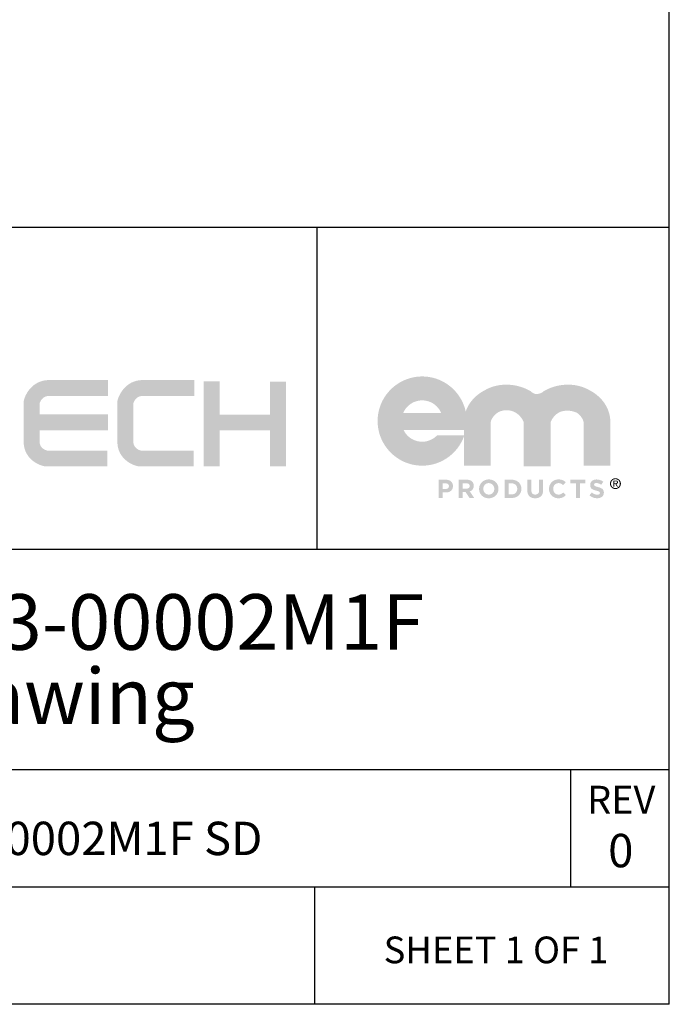
# Model space of a CAD drawing. Units: inches. Extents: x 0.5 to 10.5, y 0.5 to 7.9.
# Drawn here: x 9.3 to 10.5, y 0.5 to 2.3 of the extents above; entities that cross this region are included whole.
import ezdxf

# ---------------------------------------------------------------- set-up
doc = ezdxf.new("R2010")
doc.units = ezdxf.units.IN
doc.header["$MEASUREMENT"] = 0
for name, color, linetype in [('FORMAT', 7, 'Continuous'), ('LOGO_BLACK', 7, 'Continuous'), ('LOGO_BLUE', 152, 'Continuous')]:
    doc.layers.add(name, color=color, linetype=linetype)
doc.styles.add('SLDTEXTSTYLE0', font='TXT', dxfattribs={"width": 0.75})
doc.styles.add('SLDTEXTSTYLE2', font='TXT', dxfattribs={"width": 0.6875})

# ---------------------------------------------------------------- blocks, each defined once
blk = doc.blocks.new('SW_NOTE_1')
at = {"layer": 'FORMAT', "color": 0, "char_height": 0.104167, "attachment_point": 2, "style": 'SLDTEXTSTYLE0'}
for s, insert in [('OXBT2B-14PF-3-00002M1F', (0.8561, 0.1343)), ('Sales Drawing', (0.8376, -0.0046))]:
    blk.add_mtext(s, dxfattribs=dict(at, insert=insert))

msp = doc.modelspace()

# ---------------------------------------------------------------- hatches: boundary and pattern name
at = {"layer": 'LOGO_BLACK'}
h = msp.add_hatch(color=256, dxfattribs=at)
edge = h.paths.add_edge_path(flags=0)
edge.add_spline(control_points=[(10.389359, 1.508421), (10.389283, 1.565004), (10.389429, 1.589934)], knot_values=[0, 0, 0, 1, 1, 1], weights=[1, 1, 1], degree=2, periodic=0)
edge.add_spline(control_points=[(10.389429, 1.589934), (10.389558, 1.613399), (10.376414, 1.636225), (10.350523, 1.649833)], knot_values=[0, 0, 0, 0, 1, 1, 1, 1], weights=[1, 1, 1, 1], degree=3, periodic=0)
edge.add_spline(control_points=[(10.350523, 1.649833), (10.337245, 1.657475), (10.322136, 1.660789), (10.307116, 1.660294)], knot_values=[0, 0, 0, 0, 1, 1, 1, 1], weights=[1, 1, 1, 1], degree=3, periodic=0)
edge.add_spline(control_points=[(10.307116, 1.660294), (10.29209, 1.659799), (10.277155, 1.655479), (10.264212, 1.64785)], knot_values=[0, 0, 0, 0, 1, 1, 1, 1], weights=[1, 1, 1, 1], degree=3, periodic=0)
edge.add_spline(control_points=[(10.264212, 1.64785), (10.26346, 1.647154), (10.262734, 1.646567), (10.262006, 1.646038)], knot_values=[0, 0, 0, 0, 1, 1, 1, 1], weights=[1, 1, 1, 1], degree=3, periodic=0)
edge.add_spline(control_points=[(10.262006, 1.646038), (10.260766, 1.645393), (10.259532, 1.644787), (10.258295, 1.644286)], knot_values=[0, 0, 0, 0, 1, 1, 1, 1], weights=[1, 1, 1, 1], degree=3, periodic=0)
edge.add_spline(control_points=[(10.258295, 1.644286), (10.252661, 1.641995), (10.247018, 1.641665), (10.240342, 1.64785)], knot_values=[0, 0, 0, 0, 1, 1, 1, 1], weights=[1, 1, 1, 1], degree=3, periodic=0)
edge.add_spline(control_points=[(10.240342, 1.64785), (10.227396, 1.655479), (10.212457, 1.659799), (10.197437, 1.660294)], knot_values=[0, 0, 0, 0, 1, 1, 1, 1], weights=[1, 1, 1, 1], degree=3, periodic=0)
edge.add_spline(control_points=[(10.197437, 1.660294), (10.182411, 1.660789), (10.167308, 1.657475), (10.154028, 1.649833)], knot_values=[0, 0, 0, 0, 1, 1, 1, 1], weights=[1, 1, 1, 1], degree=3, periodic=0)
edge.add_spline(control_points=[(10.154028, 1.649833), (10.135656, 1.640184), (10.123739, 1.625875), (10.118392, 1.610002)], knot_values=[0, 0, 0, 0, 1, 1, 1, 1], weights=[1, 1, 1, 1], degree=3, periodic=0)
edge.add_spline(control_points=[(10.118392, 1.610002), (10.110201, 1.647516), (10.076747, 1.675693), (10.036812, 1.675693)], knot_values=[0, 0, 0, 0, 1, 1, 1, 1], weights=[1, 1, 1, 1], degree=3, periodic=0)
edge.add_spline(control_points=[(10.036812, 1.675693), (9.990764, 1.675693), (9.953299, 1.638232), (9.953299, 1.592182)], knot_values=[0, 0, 0, 0, 1, 1, 1, 1], weights=[1, 1, 1, 1], degree=3, periodic=0)
edge.add_spline(control_points=[(9.953299, 1.592182), (9.953299, 1.546134), (9.990764, 1.508662), (10.036812, 1.508662)], knot_values=[0, 0, 0, 0, 1, 1, 1, 1], weights=[1, 1, 1, 1], degree=3, periodic=0)
edge.add_spline(control_points=[(10.036812, 1.508662), (10.072812, 1.508662), (10.103489, 1.531592), (10.1152, 1.563586)], knot_values=[0, 0, 0, 0, 1, 1, 1, 1], weights=[1, 1, 1, 1], degree=3, periodic=0)
edge.add_spline(control_points=[(10.1152, 1.563586), (10.115226, 1.53783), (10.11519, 1.508421)], knot_values=[0, 0, 0, 1, 1, 1], weights=[1, 1, 1], degree=2, periodic=0)
edge.add_line((10.11519, 1.508421), (10.140751, 1.508421))
edge.add_line((10.140751, 1.508421), (10.165319, 1.508421))
edge.add_line((10.165319, 1.508421), (10.165319, 1.54959))
edge.add_line((10.165319, 1.54959), (10.165319, 1.590749))
edge.add_spline(control_points=[(10.165319, 1.590749), (10.166625, 1.596102), (10.170953, 1.601489)], knot_values=[0, 0, 0, 1, 1, 1], weights=[1, 1, 1], degree=2, periodic=0)
edge.add_spline(control_points=[(10.170953, 1.601489), (10.175278, 1.606869), (10.182627, 1.612288), (10.194698, 1.612411)], knot_values=[0, 0, 0, 0, 1, 1, 1, 1], weights=[1, 1, 1, 1], degree=3, periodic=0)
edge.add_spline(control_points=[(10.194698, 1.612411), (10.206769, 1.612536), (10.214861, 1.60695), (10.219935, 1.601343)], knot_values=[0, 0, 0, 0, 1, 1, 1, 1], weights=[1, 1, 1, 1], degree=3, periodic=0)
edge.add_spline(control_points=[(10.219935, 1.601343), (10.225009, 1.595731), (10.227064, 1.590086)], knot_values=[0, 0, 0, 1, 1, 1], weights=[1, 1, 1], degree=2, periodic=0)
edge.add_line((10.227064, 1.590086), (10.227064, 1.548593))
edge.add_line((10.227064, 1.548593), (10.227064, 1.507094))
edge.add_line((10.227064, 1.507094), (10.252295, 1.507094))
edge.add_line((10.252295, 1.507094), (10.252614, 1.507094))
edge.add_line((10.252614, 1.507094), (10.277485, 1.507094))
edge.add_line((10.277485, 1.507094), (10.277517, 1.507094))
edge.add_line((10.277517, 1.507094), (10.277517, 1.549249))
edge.add_line((10.277517, 1.549249), (10.277517, 1.590171))
edge.add_spline(control_points=[(10.277517, 1.590171), (10.277792, 1.590878), (10.279894, 1.596119), (10.284612, 1.601343)], knot_values=[0, 0, 0, 0, 1, 1, 1, 1], weights=[1, 1, 1, 1], degree=3, periodic=0)
edge.add_spline(control_points=[(10.284612, 1.601343), (10.28733, 1.60434), (10.290909, 1.607322), (10.295498, 1.609435)], knot_values=[0, 0, 0, 0, 1, 1, 1, 1], weights=[1, 1, 1, 1], degree=3, periodic=0)
edge.add_spline(control_points=[(10.295498, 1.609435), (10.299062, 1.610713), (10.303289, 1.611532), (10.308312, 1.611581)], knot_values=[0, 0, 0, 0, 1, 1, 1, 1], weights=[1, 1, 1, 1], degree=3, periodic=0)
edge.add_spline(control_points=[(10.308312, 1.611581), (10.315862, 1.611657), (10.322143, 1.609877), (10.327254, 1.60735)], knot_values=[0, 0, 0, 0, 1, 1, 1, 1], weights=[1, 1, 1, 1], degree=3, periodic=0)
edge.add_spline(control_points=[(10.327254, 1.60735), (10.329875, 1.605587), (10.331955, 1.603531), (10.3336, 1.601489)], knot_values=[0, 0, 0, 0, 1, 1, 1, 1], weights=[1, 1, 1, 1], degree=3, periodic=0)
edge.add_spline(control_points=[(10.3336, 1.601489), (10.337924, 1.596102), (10.339228, 1.590749)], knot_values=[0, 0, 0, 1, 1, 1], weights=[1, 1, 1], degree=2, periodic=0)
edge.add_line((10.339228, 1.590749), (10.339228, 1.54959))
edge.add_line((10.339228, 1.54959), (10.339228, 1.508421))
edge.add_line((10.339228, 1.508421), (10.363803, 1.508421))
edge.add_line((10.363803, 1.508421), (10.389359, 1.508421))
edge = h.paths.add_edge_path(flags=0)
edge.add_line((10.072429, 1.607322), (10.001197, 1.607322))
edge.add_spline(control_points=[(10.001197, 1.607322), (10.007104, 1.621157), (10.020844, 1.630879), (10.036812, 1.630879)], knot_values=[0, 0, 0, 0, 1, 1, 1, 1], weights=[1, 1, 1, 1], degree=3, periodic=0)
edge.add_spline(control_points=[(10.036812, 1.630879), (10.052782, 1.630879), (10.066519, 1.621157), (10.072429, 1.607322)], knot_values=[0, 0, 0, 0, 1, 1, 1, 1], weights=[1, 1, 1, 1], degree=3, periodic=0)
edge = h.paths.add_edge_path(flags=0)
edge.add_line((10.071934, 1.575695), (10.115177, 1.575695))
edge.add_spline(control_points=[(10.115177, 1.575695), (10.115183, 1.572454), (10.11519, 1.569049), (10.115194, 1.565554)], knot_values=[0, 0, 0, 0, 1, 1, 1, 1], weights=[1, 1, 1, 1], degree=3, periodic=0)
edge.add_line((10.115194, 1.565554), (10.064832, 1.565554))
edge.add_spline(control_points=[(10.064832, 1.565554), (10.057779, 1.558129), (10.047837, 1.553483), (10.036812, 1.553483)], knot_values=[0, 0, 0, 0, 1, 1, 1, 1], weights=[1, 1, 1, 1], degree=3, periodic=0)
edge.add_spline(control_points=[(10.036812, 1.553483), (10.021356, 1.553483), (10.007995, 1.562589), (10.0018, 1.575716)], knot_values=[0, 0, 0, 0, 1, 1, 1, 1], weights=[1, 1, 1, 1], degree=3, periodic=0)
edge.add_line((10.0018, 1.575716), (10.071826, 1.575716))
edge.add_spline(control_points=[(10.071826, 1.575716), (10.071826, 1.575706), (10.071934, 1.575695)], knot_values=[0, 0, 0, 1, 1, 1], weights=[1, 1, 1], degree=2, periodic=0)
h = msp.add_hatch(color=256, dxfattribs=at)
edge = h.paths.add_edge_path(flags=0)
edge.add_spline(control_points=[(10.094456, 1.470381), (10.094456, 1.462488), (10.088315, 1.458397), (10.080666, 1.458397)], knot_values=[0, 0, 0, 0, 1, 1, 1, 1], weights=[1, 1, 1, 1], degree=3, periodic=0)
edge.add_line((10.080666, 1.458397), (10.074961, 1.458397))
edge.add_line((10.074961, 1.458397), (10.074961, 1.448156))
edge.add_line((10.074961, 1.448156), (10.067456, 1.448156))
edge.add_line((10.067456, 1.448156), (10.067456, 1.482275))
edge.add_line((10.067456, 1.482275), (10.081394, 1.482275))
edge.add_spline(control_points=[(10.081394, 1.482275), (10.089535, 1.482275), (10.094456, 1.477449), (10.094456, 1.470479)], knot_values=[0, 0, 0, 0, 1, 1, 1, 1], weights=[1, 1, 1, 1], degree=3, periodic=0)
edge.add_line((10.094456, 1.470479), (10.094456, 1.470381))
edge = h.paths.add_edge_path(flags=0)
edge.add_line((10.074961, 1.465071), (10.080907, 1.465071))
edge.add_spline(control_points=[(10.080907, 1.465071), (10.08466, 1.465071), (10.086855, 1.467314), (10.086855, 1.470235)], knot_values=[0, 0, 0, 0, 1, 1, 1, 1], weights=[1, 1, 1, 1], degree=3, periodic=0)
edge.add_line((10.086855, 1.470235), (10.086855, 1.470333))
edge.add_spline(control_points=[(10.086855, 1.470333), (10.086855, 1.473696), (10.084514, 1.475497), (10.080763, 1.475497)], knot_values=[0, 0, 0, 0, 1, 1, 1, 1], weights=[1, 1, 1, 1], degree=3, periodic=0)
edge.add_line((10.080763, 1.475497), (10.074961, 1.475497))
edge.add_line((10.074961, 1.475497), (10.074961, 1.465071))
h = msp.add_hatch(color=256, dxfattribs=at)
edge = h.paths.add_edge_path(flags=0)
edge.add_spline(control_points=[(10.133355, 1.470916), (10.133355, 1.465411), (10.130378, 1.46195), (10.126046, 1.460344)], knot_values=[0, 0, 0, 0, 1, 1, 1, 1], weights=[1, 1, 1, 1], degree=3, periodic=0)
edge.add_line((10.126046, 1.460344), (10.134379, 1.448158))
edge.add_line((10.134379, 1.448158), (10.125608, 1.448158))
edge.add_line((10.125608, 1.448158), (10.118297, 1.459076))
edge.add_line((10.118297, 1.459076), (10.1124, 1.459076))
edge.add_line((10.1124, 1.459076), (10.1124, 1.448158))
edge.add_line((10.1124, 1.448158), (10.104894, 1.448158))
edge.add_line((10.104894, 1.448158), (10.104894, 1.48227))
edge.add_line((10.104894, 1.48227), (10.120492, 1.48227))
edge.add_spline(control_points=[(10.120492, 1.48227), (10.128531, 1.48227), (10.133355, 1.478033), (10.133355, 1.471012)], knot_values=[0, 0, 0, 0, 1, 1, 1, 1], weights=[1, 1, 1, 1], degree=3, periodic=0)
edge.add_line((10.133355, 1.471012), (10.133355, 1.470916))
edge = h.paths.add_edge_path(flags=0)
edge.add_line((10.1124, 1.465701), (10.12, 1.465701))
edge.add_spline(control_points=[(10.12, 1.465701), (10.123656, 1.465701), (10.125754, 1.467653), (10.125754, 1.470527)], knot_values=[0, 0, 0, 0, 1, 1, 1, 1], weights=[1, 1, 1, 1], degree=3, periodic=0)
edge.add_line((10.125754, 1.470527), (10.125754, 1.470624))
edge.add_spline(control_points=[(10.125754, 1.470624), (10.125754, 1.473844), (10.12351, 1.475499), (10.119854, 1.475499)], knot_values=[0, 0, 0, 0, 1, 1, 1, 1], weights=[1, 1, 1, 1], degree=3, periodic=0)
edge.add_line((10.119854, 1.475499), (10.1124, 1.475499))
edge.add_line((10.1124, 1.475499), (10.1124, 1.465701))
h = msp.add_hatch(color=256, dxfattribs=at)
edge = h.paths.add_edge_path(flags=0)
edge.add_spline(control_points=[(10.179761, 1.465216), (10.179761, 1.455517), (10.172111, 1.447575), (10.161587, 1.447575)], knot_values=[0, 0, 0, 0, 1, 1, 1, 1], weights=[1, 1, 1, 1], degree=3, periodic=0)
edge.add_spline(control_points=[(10.161587, 1.447575), (10.151057, 1.447575), (10.143502, 1.45542), (10.143502, 1.465118)], knot_values=[0, 0, 0, 0, 1, 1, 1, 1], weights=[1, 1, 1, 1], degree=3, periodic=0)
edge.add_line((10.143502, 1.465118), (10.143502, 1.465216))
edge.add_spline(control_points=[(10.143502, 1.465216), (10.143502, 1.474914), (10.151154, 1.482856), (10.161682, 1.482856)], knot_values=[0, 0, 0, 0, 1, 1, 1, 1], weights=[1, 1, 1, 1], degree=3, periodic=0)
edge.add_spline(control_points=[(10.161682, 1.482856), (10.172208, 1.482856), (10.179761, 1.475012), (10.179761, 1.465313)], knot_values=[0, 0, 0, 0, 1, 1, 1, 1], weights=[1, 1, 1, 1], degree=3, periodic=0)
edge.add_line((10.179761, 1.465313), (10.179761, 1.465216))
edge = h.paths.add_edge_path(flags=0)
edge.add_spline(control_points=[(10.151349, 1.465216), (10.151349, 1.459365), (10.155639, 1.454493), (10.161682, 1.454493)], knot_values=[0, 0, 0, 0, 1, 1, 1, 1], weights=[1, 1, 1, 1], degree=3, periodic=0)
edge.add_spline(control_points=[(10.161682, 1.454493), (10.167727, 1.454493), (10.171916, 1.459268), (10.171916, 1.465118)], knot_values=[0, 0, 0, 0, 1, 1, 1, 1], weights=[1, 1, 1, 1], degree=3, periodic=0)
edge.add_line((10.171916, 1.465118), (10.171916, 1.465216))
edge.add_spline(control_points=[(10.171916, 1.465216), (10.171916, 1.471066), (10.16763, 1.475939), (10.161587, 1.475939)], knot_values=[0, 0, 0, 0, 1, 1, 1, 1], weights=[1, 1, 1, 1], degree=3, periodic=0)
edge.add_spline(control_points=[(10.161587, 1.475939), (10.155542, 1.475939), (10.151349, 1.471163), (10.151349, 1.465313)], knot_values=[0, 0, 0, 0, 1, 1, 1, 1], weights=[1, 1, 1, 1], degree=3, periodic=0)
edge.add_line((10.151349, 1.465313), (10.151349, 1.465216))
h = msp.add_hatch(color=256, dxfattribs=at)
edge = h.paths.add_edge_path(flags=0)
edge.add_spline(control_points=[(10.222755, 1.465216), (10.222755, 1.455612), (10.215347, 1.448157), (10.20463, 1.448157)], knot_values=[0, 0, 0, 0, 1, 1, 1, 1], weights=[1, 1, 1, 1], degree=3, periodic=0)
edge.add_line((10.20463, 1.448157), (10.191322, 1.448157))
edge.add_line((10.191322, 1.448157), (10.191322, 1.482274))
edge.add_line((10.191322, 1.482274), (10.20463, 1.482274))
edge.add_spline(control_points=[(10.20463, 1.482274), (10.215347, 1.482274), (10.222755, 1.474914), (10.222755, 1.465313)], knot_values=[0, 0, 0, 0, 1, 1, 1, 1], weights=[1, 1, 1, 1], degree=3, periodic=0)
edge.add_line((10.222755, 1.465313), (10.222755, 1.465216))
edge = h.paths.add_edge_path(flags=0)
edge.add_line((10.198828, 1.454935), (10.20463, 1.454935))
edge.add_spline(control_points=[(10.20463, 1.454935), (10.21077, 1.454935), (10.214911, 1.459075), (10.214911, 1.465118)], knot_values=[0, 0, 0, 0, 1, 1, 1, 1], weights=[1, 1, 1, 1], degree=3, periodic=0)
edge.add_line((10.214911, 1.465118), (10.214911, 1.465216))
edge.add_spline(control_points=[(10.214911, 1.465216), (10.214911, 1.471259), (10.21077, 1.475496), (10.20463, 1.475496)], knot_values=[0, 0, 0, 0, 1, 1, 1, 1], weights=[1, 1, 1, 1], degree=3, periodic=0)
edge.add_line((10.20463, 1.475496), (10.198828, 1.475496))
edge.add_line((10.198828, 1.475496), (10.198828, 1.454935))
h = msp.add_hatch(color=256, dxfattribs=at)
edge = h.paths.add_edge_path(flags=0)
edge.add_spline(control_points=[(10.263509, 1.463022), (10.263509, 1.45269), (10.257709, 1.447623), (10.248548, 1.447623)], knot_values=[0, 0, 0, 0, 1, 1, 1, 1], weights=[1, 1, 1, 1], degree=3, periodic=0)
edge.add_spline(control_points=[(10.248548, 1.447623), (10.239387, 1.447623), (10.23378, 1.452739), (10.23378, 1.462778)], knot_values=[0, 0, 0, 0, 1, 1, 1, 1], weights=[1, 1, 1, 1], degree=3, periodic=0)
edge.add_line((10.23378, 1.462778), (10.23378, 1.482275))
edge.add_line((10.23378, 1.482275), (10.241286, 1.482275))
edge.add_line((10.241286, 1.482275), (10.241286, 1.462973))
edge.add_spline(control_points=[(10.241286, 1.462973), (10.241286, 1.457419), (10.244063, 1.45454), (10.248646, 1.45454)], knot_values=[0, 0, 0, 0, 1, 1, 1, 1], weights=[1, 1, 1, 1], degree=3, periodic=0)
edge.add_spline(control_points=[(10.248646, 1.45454), (10.253222, 1.45454), (10.256005, 1.457321), (10.256005, 1.46273)], knot_values=[0, 0, 0, 0, 1, 1, 1, 1], weights=[1, 1, 1, 1], degree=3, periodic=0)
edge.add_line((10.256005, 1.46273), (10.256005, 1.482275))
edge.add_line((10.256005, 1.482275), (10.263509, 1.482275))
edge.add_line((10.263509, 1.482275), (10.263509, 1.463022))
h = msp.add_hatch(color=256, dxfattribs=at)
edge = h.paths.add_edge_path(flags=0)
edge.add_spline(control_points=[(10.306018, 1.453666), (10.302508, 1.449913), (10.298609, 1.447574), (10.292027, 1.447574)], knot_values=[0, 0, 0, 0, 1, 1, 1, 1], weights=[1, 1, 1, 1], degree=3, periodic=0)
edge.add_spline(control_points=[(10.292027, 1.447574), (10.281987, 1.447574), (10.27453, 1.455321), (10.27453, 1.465117)], knot_values=[0, 0, 0, 0, 1, 1, 1, 1], weights=[1, 1, 1, 1], degree=3, periodic=0)
edge.add_line((10.27453, 1.465117), (10.27453, 1.465214))
edge.add_spline(control_points=[(10.27453, 1.465214), (10.27453, 1.474915), (10.281841, 1.482857), (10.292323, 1.482857)], knot_values=[0, 0, 0, 0, 1, 1, 1, 1], weights=[1, 1, 1, 1], degree=3, periodic=0)
edge.add_spline(control_points=[(10.292323, 1.482857), (10.298756, 1.482857), (10.302604, 1.480715), (10.305774, 1.477595)], knot_values=[0, 0, 0, 0, 1, 1, 1, 1], weights=[1, 1, 1, 1], degree=3, periodic=0)
edge.add_line((10.305774, 1.477595), (10.300993, 1.472083))
edge.add_spline(control_points=[(10.300993, 1.472083), (10.298362, 1.474477), (10.295686, 1.475939), (10.292274, 1.475939)], knot_values=[0, 0, 0, 0, 1, 1, 1, 1], weights=[1, 1, 1, 1], degree=3, periodic=0)
edge.add_spline(control_points=[(10.292274, 1.475939), (10.286521, 1.475939), (10.282377, 1.471162), (10.282377, 1.465312)], knot_values=[0, 0, 0, 0, 1, 1, 1, 1], weights=[1, 1, 1, 1], degree=3, periodic=0)
edge.add_line((10.282377, 1.465312), (10.282377, 1.465214))
edge.add_spline(control_points=[(10.282377, 1.465214), (10.282377, 1.459366), (10.286424, 1.454491), (10.292274, 1.454491)], knot_values=[0, 0, 0, 0, 1, 1, 1, 1], weights=[1, 1, 1, 1], degree=3, periodic=0)
edge.add_spline(control_points=[(10.292274, 1.454491), (10.296173, 1.454491), (10.298561, 1.456056), (10.301236, 1.458492)], knot_values=[0, 0, 0, 0, 1, 1, 1, 1], weights=[1, 1, 1, 1], degree=3, periodic=0)
edge.add_line((10.301236, 1.458492), (10.306018, 1.453666))
msp.add_hatch(color=256, dxfattribs=at).paths.add_polyline_path([(10.342725, 1.475352), (10.332341, 1.475352), (10.332341, 1.448157), (10.324835, 1.448157), (10.324835, 1.475352), (10.314457, 1.475352), (10.314457, 1.482275), (10.342725, 1.482275)], flags=0)
h = msp.add_hatch(color=256, dxfattribs=at)
edge = h.paths.add_edge_path(flags=0)
edge.add_spline(control_points=[(10.377283, 1.458244), (10.377283, 1.451473), (10.372118, 1.447672), (10.364758, 1.447672)], knot_values=[0, 0, 0, 0, 1, 1, 1, 1], weights=[1, 1, 1, 1], degree=3, periodic=0)
edge.add_spline(control_points=[(10.364758, 1.447672), (10.359594, 1.447672), (10.35438, 1.449473), (10.350282, 1.453128)], knot_values=[0, 0, 0, 0, 1, 1, 1, 1], weights=[1, 1, 1, 1], degree=3, periodic=0)
edge.add_line((10.350282, 1.453128), (10.354719, 1.458443))
edge.add_spline(control_points=[(10.354719, 1.458443), (10.357786, 1.45591), (10.361005, 1.454297), (10.364904, 1.454297)], knot_values=[0, 0, 0, 0, 1, 1, 1, 1], weights=[1, 1, 1, 1], degree=3, periodic=0)
edge.add_spline(control_points=[(10.364904, 1.454297), (10.367971, 1.454297), (10.369826, 1.455516), (10.369826, 1.457516)], knot_values=[0, 0, 0, 0, 1, 1, 1, 1], weights=[1, 1, 1, 1], degree=3, periodic=0)
edge.add_line((10.369826, 1.457516), (10.369826, 1.457614))
edge.add_spline(control_points=[(10.369826, 1.457614), (10.369826, 1.459512), (10.368657, 1.460488), (10.362957, 1.461949)], knot_values=[0, 0, 0, 0, 1, 1, 1, 1], weights=[1, 1, 1, 1], degree=3, periodic=0)
edge.add_spline(control_points=[(10.362957, 1.461949), (10.356084, 1.463705), (10.351646, 1.465604), (10.351646, 1.472382)], knot_values=[0, 0, 0, 0, 1, 1, 1, 1], weights=[1, 1, 1, 1], degree=3, periodic=0)
edge.add_line((10.351646, 1.472382), (10.351646, 1.472479))
edge.add_spline(control_points=[(10.351646, 1.472479), (10.351646, 1.478668), (10.356618, 1.48276), (10.363588, 1.48276)], knot_values=[0, 0, 0, 0, 1, 1, 1, 1], weights=[1, 1, 1, 1], degree=3, periodic=0)
edge.add_spline(control_points=[(10.363588, 1.48276), (10.36856, 1.48276), (10.372802, 1.481202), (10.376258, 1.478425)], knot_values=[0, 0, 0, 0, 1, 1, 1, 1], weights=[1, 1, 1, 1], degree=3, periodic=0)
edge.add_line((10.376258, 1.478425), (10.372359, 1.472769))
edge.add_spline(control_points=[(10.372359, 1.472769), (10.369341, 1.474867), (10.366365, 1.476134), (10.36349, 1.476134)], knot_values=[0, 0, 0, 0, 1, 1, 1, 1], weights=[1, 1, 1, 1], degree=3, periodic=0)
edge.add_spline(control_points=[(10.36349, 1.476134), (10.360618, 1.476134), (10.359103, 1.474818), (10.359103, 1.473156)], knot_values=[0, 0, 0, 0, 1, 1, 1, 1], weights=[1, 1, 1, 1], degree=3, periodic=0)
edge.add_line((10.359103, 1.473156), (10.359103, 1.473061))
edge.add_spline(control_points=[(10.359103, 1.473061), (10.359103, 1.470824), (10.360569, 1.470089), (10.366462, 1.46858)], knot_values=[0, 0, 0, 0, 1, 1, 1, 1], weights=[1, 1, 1, 1], degree=3, periodic=0)
edge.add_spline(control_points=[(10.366462, 1.46858), (10.373384, 1.466775), (10.377283, 1.464287), (10.377283, 1.458346)], knot_values=[0, 0, 0, 0, 1, 1, 1, 1], weights=[1, 1, 1, 1], degree=3, periodic=0)
edge.add_line((10.377283, 1.458346), (10.377283, 1.458244))
h = msp.add_hatch(color=256, dxfattribs=at)
edge = h.paths.add_edge_path(flags=0)
edge.add_spline(control_points=[(10.399008, 1.485055), (10.404507, 1.485055), (10.409182, 1.4808), (10.409182, 1.47502)], knot_values=[0, 0, 0, 0, 1, 1, 1, 1], weights=[1, 1, 1, 1], degree=3, periodic=0)
edge.add_spline(control_points=[(10.409182, 1.47502), (10.409182, 1.469186), (10.404507, 1.464917), (10.399008, 1.464917)], knot_values=[0, 0, 0, 0, 1, 1, 1, 1], weights=[1, 1, 1, 1], degree=3, periodic=0)
edge.add_spline(control_points=[(10.399008, 1.464917), (10.393481, 1.464917), (10.388797, 1.469186), (10.388797, 1.47502)], knot_values=[0, 0, 0, 0, 1, 1, 1, 1], weights=[1, 1, 1, 1], degree=3, periodic=0)
edge.add_spline(control_points=[(10.388797, 1.47502), (10.388797, 1.4808), (10.393481, 1.485055), (10.399008, 1.485055)], knot_values=[0, 0, 0, 0, 1, 1, 1, 1], weights=[1, 1, 1, 1], degree=3, periodic=0)
edge = h.paths.add_edge_path(flags=0)
edge.add_spline(control_points=[(10.399008, 1.466604), (10.403558, 1.466604), (10.407155, 1.470162), (10.407155, 1.47502)], knot_values=[0, 0, 0, 0, 1, 1, 1, 1], weights=[1, 1, 1, 1], degree=3, periodic=0)
edge.add_spline(control_points=[(10.407155, 1.47502), (10.407155, 1.479782), (10.403558, 1.483383), (10.399008, 1.483383)], knot_values=[0, 0, 0, 0, 1, 1, 1, 1], weights=[1, 1, 1, 1], degree=3, periodic=0)
edge.add_spline(control_points=[(10.399008, 1.483383), (10.394408, 1.483383), (10.390812, 1.479782), (10.390812, 1.47502)], knot_values=[0, 0, 0, 0, 1, 1, 1, 1], weights=[1, 1, 1, 1], degree=3, periodic=0)
edge.add_spline(control_points=[(10.390812, 1.47502), (10.390812, 1.470162), (10.394408, 1.466604), (10.399008, 1.466604)], knot_values=[0, 0, 0, 0, 1, 1, 1, 1], weights=[1, 1, 1, 1], degree=3, periodic=0)
h = msp.add_hatch(dxfattribs=at)
h.set_pattern_fill('ANSI31', color=256, style=0)
edge = h.paths.add_edge_path(flags=0)
edge.add_spline(control_points=[(10.403645, 1.477496), (10.403645, 1.475409), (10.402339, 1.474509), (10.400642, 1.474298)], knot_values=[0, 0, 0, 0, 1, 1, 1, 1], weights=[1, 1, 1, 1], degree=3, periodic=0)
edge.add_line((10.400642, 1.474298), (10.403942, 1.469186))
edge.add_line((10.403942, 1.469186), (10.401967, 1.469186))
edge.add_line((10.401967, 1.469186), (10.398906, 1.474211))
edge.add_line((10.398906, 1.474211), (10.396889, 1.474211))
edge.add_line((10.396889, 1.474211), (10.396889, 1.469186))
edge.add_line((10.396889, 1.469186), (10.395126, 1.469186))
edge.add_line((10.395126, 1.469186), (10.395126, 1.4808))
edge.add_line((10.395126, 1.4808), (10.399541, 1.4808))
edge.add_spline(control_points=[(10.399541, 1.4808), (10.40228, 1.4808), (10.403645, 1.479782), (10.403645, 1.477496)], knot_values=[0, 0, 0, 0, 1, 1, 1, 1], weights=[1, 1, 1, 1], degree=3, periodic=0)
edge = h.paths.add_edge_path(flags=0)
edge.add_spline(control_points=[(10.398997, 1.475705), (10.400485, 1.475705), (10.401816, 1.475813), (10.401816, 1.477604)], knot_values=[0, 0, 0, 0, 1, 1, 1, 1], weights=[1, 1, 1, 1], degree=3, periodic=0)
edge.add_spline(control_points=[(10.401816, 1.477604), (10.401816, 1.479037), (10.400506, 1.479308), (10.399276, 1.479308)], knot_values=[0, 0, 0, 0, 1, 1, 1, 1], weights=[1, 1, 1, 1], degree=3, periodic=0)
edge.add_line((10.399276, 1.479308), (10.396889, 1.479308))
edge.add_line((10.396889, 1.479308), (10.396889, 1.475705))
edge.add_line((10.396889, 1.475705), (10.398997, 1.475705))
h = msp.add_hatch(color=256, dxfattribs=at)
edge = h.paths.add_edge_path(flags=0)
edge.add_spline(control_points=[(10.403645, 1.477496), (10.403645, 1.475409), (10.402339, 1.474509), (10.400642, 1.474298)], knot_values=[0, 0, 0, 0, 1, 1, 1, 1], weights=[1, 1, 1, 1], degree=3, periodic=0)
edge.add_line((10.400642, 1.474298), (10.403942, 1.469186))
edge.add_line((10.403942, 1.469186), (10.401967, 1.469186))
edge.add_line((10.401967, 1.469186), (10.398906, 1.474211))
edge.add_line((10.398906, 1.474211), (10.396889, 1.474211))
edge.add_line((10.396889, 1.474211), (10.396889, 1.469186))
edge.add_line((10.396889, 1.469186), (10.395126, 1.469186))
edge.add_line((10.395126, 1.469186), (10.395126, 1.4808))
edge.add_line((10.395126, 1.4808), (10.399541, 1.4808))
edge.add_spline(control_points=[(10.399541, 1.4808), (10.40228, 1.4808), (10.403645, 1.479782), (10.403645, 1.477496)], knot_values=[0, 0, 0, 0, 1, 1, 1, 1], weights=[1, 1, 1, 1], degree=3, periodic=0)
edge = h.paths.add_edge_path(flags=0)
edge.add_spline(control_points=[(10.398997, 1.475705), (10.400485, 1.475705), (10.401816, 1.475813), (10.401816, 1.477604)], knot_values=[0, 0, 0, 0, 1, 1, 1, 1], weights=[1, 1, 1, 1], degree=3, periodic=0)
edge.add_spline(control_points=[(10.401816, 1.477604), (10.401816, 1.479037), (10.400506, 1.479308), (10.399276, 1.479308)], knot_values=[0, 0, 0, 0, 1, 1, 1, 1], weights=[1, 1, 1, 1], degree=3, periodic=0)
edge.add_line((10.399276, 1.479308), (10.396889, 1.479308))
edge.add_line((10.396889, 1.479308), (10.396889, 1.475705))
edge.add_line((10.396889, 1.475705), (10.398997, 1.475705))
at = {"layer": 'LOGO_BLUE'}
h = msp.add_hatch(color=256, dxfattribs=at)
edge = h.paths.add_edge_path(flags=0)
edge.add_spline(control_points=[(9.33533, 1.668861), (9.306781, 1.667635), (9.293549, 1.643793), (9.290408, 1.631348)], knot_values=[0, 0, 0, 0, 1, 1, 1, 1], weights=[1, 1, 1, 1], degree=3, periodic=0)
edge.add_line((9.290408, 1.631348), (9.289969, 1.62958))
edge.add_line((9.289969, 1.62958), (9.289969, 1.555572))
edge.add_spline(control_points=[(9.289969, 1.555572), (9.288823, 1.523529), (9.315311, 1.509974), (9.329482, 1.507334)], knot_values=[0, 0, 0, 0, 1, 1, 1, 1], weights=[1, 1, 1, 1], degree=3, periodic=0)
edge.add_line((9.329482, 1.507334), (9.33083, 1.507084))
edge.add_line((9.33083, 1.507084), (9.446783, 1.507084))
edge.add_line((9.446783, 1.507084), (9.446783, 1.536889))
edge.add_spline(control_points=[(9.446783, 1.536889), (9.337952, 1.536889), (9.334147, 1.536889)], knot_values=[0, 0, 0, 1, 1, 1], weights=[1, 1, 1], degree=2, periodic=0)
edge.add_spline(control_points=[(9.334147, 1.536889), (9.329885, 1.537944), (9.319762, 1.541676), (9.319762, 1.554213)], knot_values=[0, 0, 0, 0, 1, 1, 1, 1], weights=[1, 1, 1, 1], degree=3, periodic=0)
edge.add_spline(control_points=[(9.319762, 1.554213), (9.319762, 1.55431), (9.319762, 1.563335), (9.319762, 1.574896)], knot_values=[0, 0, 0, 0, 1, 1, 1, 1], weights=[1, 1, 1, 1], degree=3, periodic=0)
edge.add_line((9.319762, 1.574896), (9.44782, 1.574896))
edge.add_line((9.44782, 1.574896), (9.44782, 1.604726))
edge.add_line((9.44782, 1.604726), (9.319762, 1.604726))
edge.add_spline(control_points=[(9.319762, 1.604726), (9.319762, 1.615293), (9.319762, 1.623799), (9.319762, 1.625311)], knot_values=[0, 0, 0, 0, 1, 1, 1, 1], weights=[1, 1, 1, 1], degree=3, periodic=0)
edge.add_spline(control_points=[(9.319762, 1.625311), (9.320927, 1.628738), (9.325055, 1.638598), (9.335976, 1.639062)], knot_values=[0, 0, 0, 0, 1, 1, 1, 1], weights=[1, 1, 1, 1], degree=3, periodic=0)
edge.add_line((9.335976, 1.639062), (9.44782, 1.639056))
edge.add_line((9.44782, 1.639056), (9.44782, 1.668861))
edge.add_line((9.44782, 1.668861), (9.33533, 1.668861))
h = msp.add_hatch(color=256, dxfattribs=at)
edge = h.paths.add_edge_path(flags=0)
edge.add_spline(control_points=[(9.510925, 1.668861), (9.482363, 1.667635), (9.469155, 1.643775), (9.466052, 1.631348)], knot_values=[0, 0, 0, 0, 1, 1, 1, 1], weights=[1, 1, 1, 1], degree=3, periodic=0)
edge.add_line((9.466052, 1.631348), (9.465594, 1.629555))
edge.add_line((9.465594, 1.629555), (9.465594, 1.555572))
edge.add_spline(control_points=[(9.465594, 1.555572), (9.464411, 1.523547), (9.490906, 1.509974), (9.505126, 1.507334)], knot_values=[0, 0, 0, 0, 1, 1, 1, 1], weights=[1, 1, 1, 1], degree=3, periodic=0)
edge.add_line((9.505126, 1.507334), (9.506431, 1.507084))
edge.add_line((9.506431, 1.507084), (9.608603, 1.507084))
edge.add_line((9.608603, 1.507084), (9.608603, 1.536889))
edge.add_spline(control_points=[(9.608603, 1.536889), (9.513565, 1.536889), (9.509754, 1.536889)], knot_values=[0, 0, 0, 1, 1, 1], weights=[1, 1, 1], degree=2, periodic=0)
edge.add_spline(control_points=[(9.509754, 1.536889), (9.505534, 1.537944), (9.495375, 1.541676), (9.495375, 1.554182)], knot_values=[0, 0, 0, 0, 1, 1, 1, 1], weights=[1, 1, 1, 1], degree=3, periodic=0)
edge.add_spline(control_points=[(9.495375, 1.554182), (9.495375, 1.554463), (9.495418, 1.620805), (9.495418, 1.625311)], knot_values=[0, 0, 0, 0, 1, 1, 1, 1], weights=[1, 1, 1, 1], degree=3, periodic=0)
edge.add_spline(control_points=[(9.495418, 1.625311), (9.496534, 1.628738), (9.500717, 1.638598), (9.511577, 1.639062)], knot_values=[0, 0, 0, 0, 1, 1, 1, 1], weights=[1, 1, 1, 1], degree=3, periodic=0)
edge.add_line((9.511577, 1.639062), (9.609628, 1.639056))
edge.add_line((9.609628, 1.639056), (9.609628, 1.668861))
edge.add_line((9.609628, 1.668861), (9.510925, 1.668861))
msp.add_hatch(color=256, dxfattribs=at).paths.add_polyline_path([(9.781295, 1.666013), (9.751472, 1.666013), (9.751472, 1.604311), (9.657324, 1.604311), (9.657324, 1.666587), (9.627543, 1.666587), (9.627543, 1.507084), (9.657324, 1.507084), (9.657324, 1.574518), (9.751472, 1.574518), (9.751472, 1.507084), (9.781295, 1.507084)], flags=0)

# ---------------------------------------------------------------- linework, layer by layer
at = {"layer": 'FORMAT'}
for p, q in [((10.499997, 0.500002), (10.499997, 7.875002)), ((10.499997, 1.954857), (7.799997, 1.954857)), ((9.840116, 1.352524), (9.840116, 1.954857)), ((7.799997, 1.352524), (10.499997, 1.352524)), ((7.799997, 0.940002), (10.499997, 0.940002)), ((10.315047, 0.940002), (10.315047, 0.720002)), ((7.799997, 0.720002), (10.499997, 0.720002)), ((9.835191, 0.720002), (9.835191, 0.500002)), ((10.499997, 0.500002), (0.499997, 0.500002))]:
    msp.add_line(p, q, dxfattribs=at)

# ---------------------------------------------------------------- block references
msp.add_blockref('SW_NOTE_1', (8.305424, 1.133695), dxfattribs=at)

# ---------------------------------------------------------------- texts
for s, insert, char_height, attachment_point, style in [('REV', (10.345967, 0.90921), 0.0520833, 1, 'SLDTEXTSTYLE0'), ('OXBT2B-14PF-3-00002M1F SD', (9.145772, 0.841913), 0.0625, 2, 'SLDTEXTSTYLE0'), ('0', (10.408999, 0.819141), 0.0625, 2, 'SLDTEXTSTYLE0'), ('SHEET 1 OF 1', (10.175257, 0.626873), 0.05, 2, 'SLDTEXTSTYLE2')]:
    msp.add_mtext(s, dxfattribs=dict(at, insert=insert, char_height=char_height, attachment_point=attachment_point, style=style))

doc.saveas('drawing.dxf')
